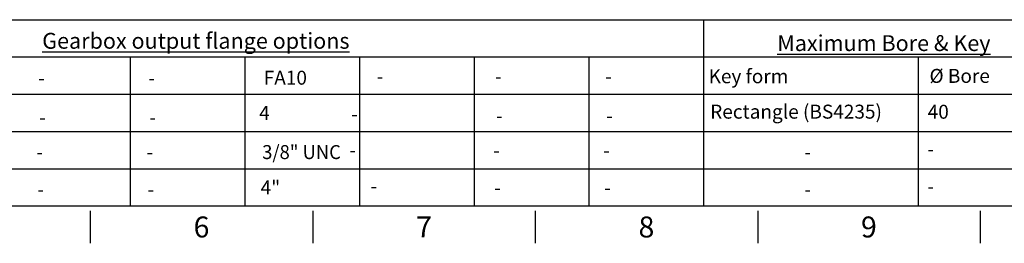
# Model space of a CAD drawing. Units: millimetres. Extents: x 0 to 594, y 0 to 420.
# Drawn here: x 237 to 449, y 7 to 55 of the extents above; entities that cross this region are included whole.
import ezdxf
from ezdxf.entities.mleader import LeaderData, LeaderLine
from ezdxf.math import Vec2, Vec3

# ---------------------------------------------------------------- set-up
doc = ezdxf.new("R2010")
doc.units = ezdxf.units.MM
doc.layers.add('Default', color=7, linetype='Continuous')

msp = doc.modelspace()

# ---------------------------------------------------------------- linework, layer by layer
at = {"layer": 'Default', "color": 7, "linetype": 'Continuous'}
for p, q in [((227.71, 55), (287.72, 55)), ((287.72, 55), (305.86, 55)), ((305.86, 55), (365.86, 55)), ((365.86, 55), (384, 55)), ((384, 55), (384, 15)), ((384, 55), (444, 55)), ((444, 55), (483.65, 55)), ((227.71, 47), (287.72, 47)), ((260.71, 47), (260.71, 15)), ((285.37, 47), (285.37, 15)), ((287.72, 47), (305.86, 47)), ((305.86, 47), (365.86, 47)), ((310.03, 47), (310.03, 15)), ((334.68, 47), (334.68, 15)), ((359.34, 47), (359.34, 15)), ((365.86, 47), (384, 47)), ((384, 47), (444, 47)), ((384, 47), (384, 15)), ((430.16, 47), (430.16, 15)), ((444, 47), (483.65, 47)), ((227.71, 39), (287.72, 39)), ((260.71, 39), (260.71, 15)), ((285.37, 39), (285.37, 15)), ((287.72, 39), (305.86, 39)), ((305.86, 39), (365.86, 39)), ((310.03, 39), (310.03, 15)), ((334.68, 39), (334.68, 15)), ((359.34, 39), (359.34, 15)), ((365.86, 39), (384, 39)), ((384, 39), (444, 39)), ((384, 39), (384, 15)), ((444, 39), (483.65, 39)), ((227.71, 31), (287.72, 31)), ((287.72, 31), (305.86, 31)), ((305.86, 31), (365.86, 31)), ((365.86, 31), (384, 31)), ((384, 31), (444, 31)), ((444, 31), (483.65, 31)), ((227.71, 23), (287.72, 23)), ((287.72, 23), (305.86, 23)), ((305.86, 23), (365.86, 23)), ((365.86, 23), (384, 23)), ((384, 23), (444, 23)), ((444, 23), (483.65, 23)), ((587, 15), (14, 15)), ((252.17, 14), (252.17, 7)), ((300, 14), (300, 7)), ((347.83, 14), (347.83, 7)), ((395.67, 14), (395.67, 7)), ((443.5, 14), (443.5, 7))]:
    msp.add_line(p, q, dxfattribs=at)

# ---------------------------------------------------------------- texts
at = {"layer": 'Default', "attachment_point": 5}
for s, insert, char_height, width in [('{\\fArial|b0||i0||c0|p34;\\C7;\\L\\H3.4;\\W1.;Gearbox output flange options}', (274.87, 50.47), 3.4, 78.7699), ('{\\fArial|b0||i0||c0|p34;\\C7;\\L\\H3.4;\\W1.;Maximum Bore & Key}', (422.8, 49.98), 3.4, 78.7699), ('{\\fArial|b0||i0||c0|p34;\\C7;\\H4.5;\\W1.;6}', (276.08, 10.5), 4.5, 4.3333), ('{\\fArial|b0||i0||c0|p34;\\C7;\\H4.5;\\W1.;7}', (323.92, 10.5), 4.5, 4.3333), ('{\\fArial|b0||i0||c0|p34;\\C7;\\H4.5;\\W1.;8}', (371.75, 10.5), 4.5, 4.3333), ('{\\fArial|b0||i0||c0|p34;\\C7;\\H4.5;\\W1.;9}', (419.58, 10.5), 4.5, 4.3333)]:
    msp.add_mtext(s, dxfattribs=dict(at, insert=insert, char_height=char_height, width=width))

# ---------------------------------------------------------------- leaders
at = {"layer": 'Default', "color": 7, "linetype": 'Continuous'}
ml = msp.add_multileader_mtext('Standard', dxfattribs=at)
ml.set_content('{\\pxsm0.9;\\fArial|b1||i0||c0|p34;\\W1.;Key form\\P}', color=256)
ml.set_leader_properties()
ml.build(insert=Vec2(0, 0))
ml.multileader.update_dxf_attribs({"leader_type": 0, "dogleg_length": 0, "arrow_head_size": 4.2})
ctx = ml.context
ctx.base_point, ctx.char_height, ctx.arrow_head_size, ctx.landing_gap_size = Vec3(382.9, 42.42), 3, 4.2, 1.05
ctx.text_align_type = 1
ctx.mtext.insert, ctx.mtext.alignment = Vec3(393.69, 44.36), 2
ml = msp.add_multileader_mtext('Standard', dxfattribs=at)
ml.set_content('{\\pxsm0.9;\\fArial|b0||i0||c0|p34;\\W1.;%%c Bore\\P}', color=256)
ml.set_leader_properties()
ml.build(insert=Vec2(0, 0))
ml.multileader.update_dxf_attribs({"leader_type": 0, "dogleg_length": 0, "arrow_head_size": 4.2})
ctx = ml.context
ctx.base_point, ctx.char_height, ctx.arrow_head_size, ctx.landing_gap_size = Vec3(430.64, 42.88), 3, 4.2, 1.05
ctx.text_align_type = 1
ctx.mtext.insert, ctx.mtext.alignment = Vec3(439.1, 44.44), 2
ml = msp.add_multileader_mtext('Standard', dxfattribs=at)
ml.set_content('{\\pxsm0.9;\\fArial|b0||i0||c0|p34;\\W1.;-\\P}', color=256)
ml.set_leader_properties()
ml.build(insert=Vec2(0, 0))
ml.multileader.update_dxf_attribs({"leader_type": 0, "dogleg_length": 0, "arrow_head_size": 4.2})
ctx = ml.context
ctx.base_point, ctx.char_height, ctx.arrow_head_size, ctx.landing_gap_size = Vec3(239.11, 42.46), 3, 4.2, 1.05
ctx.text_align_type = 1
ctx.mtext.insert, ctx.mtext.alignment = Vec3(241.68, 43.96), 2
ml = msp.add_multileader_mtext('Standard', dxfattribs=at)
ml.set_content('{\\pxsm0.9;\\fArial|b0||i0||c0|p34;\\W1.;-\\P}', color=256)
ml.set_leader_properties()
ml.build(insert=Vec2(0, 0))
ml.multileader.update_dxf_attribs({"leader_type": 0, "dogleg_length": 0, "arrow_head_size": 4.2})
ctx = ml.context
ctx.base_point, ctx.char_height, ctx.arrow_head_size, ctx.landing_gap_size = Vec3(262.79, 42.46), 3, 4.2, 1.05
ctx.text_align_type = 1
ctx.mtext.insert, ctx.mtext.alignment = Vec3(265.36, 43.96), 2
ml = msp.add_multileader_mtext('Standard', dxfattribs=at)
ml.set_content('{\\pxsm0.9;\\fArial|b0||i0||c0|p34;\\W1.;FA10\\P}', color=256)
ml.set_leader_properties()
ml.build(insert=Vec2(0, 0))
ml.multileader.update_dxf_attribs({"leader_type": 0, "dogleg_length": 0, "arrow_head_size": 4.2})
ctx = ml.context
ctx.base_point, ctx.char_height, ctx.arrow_head_size, ctx.landing_gap_size = Vec3(287.38, 42.52), 3, 4.2, 1.05
ctx.text_align_type = 1
ctx.mtext.insert, ctx.mtext.alignment = Vec3(294.11, 44.05), 2
ml = msp.add_multileader_mtext('Standard', dxfattribs=at)
ml.set_content('{\\pxsm0.9;\\fArial|b0||i0||c0|p34;\\W1.;-\\P}', color=256)
ml.set_leader_properties()
ml.build(insert=Vec2(0, 0))
ml.multileader.update_dxf_attribs({"leader_type": 0, "dogleg_length": 0, "arrow_head_size": 4.2})
ctx = ml.context
ctx.base_point, ctx.char_height, ctx.arrow_head_size, ctx.landing_gap_size = Vec3(311.9, 42.85), 3, 4.2, 1.05
ctx.text_align_type = 1
ctx.mtext.insert, ctx.mtext.alignment = Vec3(314.46, 44.35), 2
ml = msp.add_multileader_mtext('Standard', dxfattribs=at)
ml.set_content('{\\pxsm0.9;\\fArial|b0||i0||c0|p34;\\W1.;-\\P}', color=256)
ml.set_leader_properties()
ml.build(insert=Vec2(0, 0))
ml.multileader.update_dxf_attribs({"leader_type": 0, "dogleg_length": 0, "arrow_head_size": 4.2})
ctx = ml.context
ctx.base_point, ctx.char_height, ctx.arrow_head_size, ctx.landing_gap_size = Vec3(337.33, 42.82), 3, 4.2, 1.05
ctx.text_align_type = 1
ctx.mtext.insert, ctx.mtext.alignment = Vec3(339.9, 44.32), 2
ml = msp.add_multileader_mtext('Standard', dxfattribs=at)
ml.set_content('{\\pxsm0.9;\\fArial|b0||i0||c0|p34;\\W1.;-\\P}', color=256)
ml.set_leader_properties()
ml.build(insert=Vec2(0, 0))
ml.multileader.update_dxf_attribs({"leader_type": 0, "dogleg_length": 0, "arrow_head_size": 4.2})
ctx = ml.context
ctx.base_point, ctx.char_height, ctx.arrow_head_size, ctx.landing_gap_size = Vec3(361.01, 42.82), 3, 4.2, 1.05
ctx.text_align_type = 1
ctx.mtext.insert, ctx.mtext.alignment = Vec3(363.57, 44.32), 2
ml = msp.add_multileader_mtext('Standard', dxfattribs=at)
ml.set_content('{\\pxsm0.9;\\fArial|b0||i0||c0|p34;\\W1.;4\\P}', color=256)
ml.set_leader_properties()
ml.build(insert=Vec2(0, 0))
ml.multileader.update_dxf_attribs({"leader_type": 0, "dogleg_length": 0, "arrow_head_size": 4.2})
ctx = ml.context
ctx.base_point, ctx.char_height, ctx.arrow_head_size, ctx.landing_gap_size = Vec3(286.59, 34.99), 3, 4.2, 1.05
ctx.text_align_type = 1
ctx.mtext.insert, ctx.mtext.alignment = Vec3(289.62, 36.49), 2
ml = msp.add_multileader_mtext('Standard', dxfattribs=at)
ml.set_content('{\\pxsm0.9;\\fArial|b0||i0||c0|p34;\\W1.;-\\P}', color=256)
ml.set_leader_properties()
ml.build(insert=Vec2(0, 0))
ml.multileader.update_dxf_attribs({"leader_type": 0, "dogleg_length": 0, "arrow_head_size": 4.2})
ctx = ml.context
ctx.base_point, ctx.char_height, ctx.arrow_head_size, ctx.landing_gap_size = Vec3(306.4, 34.77), 3, 4.2, 1.05
ctx.text_align_type = 1
ctx.mtext.insert, ctx.mtext.alignment = Vec3(308.97, 36.27), 2
ml = msp.add_multileader_mtext('Standard', dxfattribs=at)
ml.set_content('{\\pxsm0.9;\\fArial|b1||i0||c0|p34;\\W1.;Rectangle (BS4235)\\P}', color=256)
ml.set_leader_properties()
ml.build(insert=Vec2(0, 0))
ml.multileader.update_dxf_attribs({"leader_type": 0, "dogleg_length": 0, "arrow_head_size": 4.2})
ctx = ml.context
ctx.base_point, ctx.char_height, ctx.arrow_head_size, ctx.landing_gap_size = Vec3(382.64, 34.81), 3, 4.2, 1.05
ctx.text_align_type = 1
ctx.mtext.insert, ctx.mtext.alignment = Vec3(403.92, 36.76), 2
ml = msp.add_multileader_mtext('Standard', dxfattribs=at)
ml.set_content('{\\pxsm0.9;\\fArial|b0||i0||c0|p34;\\W1.;40\\P}', color=256)
ml.set_leader_properties()
ml.build(insert=Vec2(0, 0))
ml.multileader.update_dxf_attribs({"leader_type": 0, "dogleg_length": 0, "arrow_head_size": 4.2})
ctx = ml.context
ctx.base_point, ctx.char_height, ctx.arrow_head_size, ctx.landing_gap_size = Vec3(430.29, 35.21), 3, 4.2, 1.05
ctx.text_align_type = 1
ctx.mtext.insert, ctx.mtext.alignment = Vec3(434.49, 36.74), 2
ml = msp.add_multileader_mtext('Standard', dxfattribs=at)
ml.set_content('{\\pxsm0.9;\\fArial|b0||i0||c0|p34;\\W1.;-\\P}', color=256)
ml.set_leader_properties()
ml.build(insert=Vec2(0, 0))
ml.multileader.update_dxf_attribs({"leader_type": 0, "dogleg_length": 0, "arrow_head_size": 4.2})
ctx = ml.context
ctx.base_point, ctx.char_height, ctx.arrow_head_size, ctx.landing_gap_size = Vec3(239.33, 34.06), 3, 4.2, 1.05
ctx.text_align_type = 1
ctx.mtext.insert, ctx.mtext.alignment = Vec3(241.9, 35.56), 2
ml = msp.add_multileader_mtext('Standard', dxfattribs=at)
ml.set_content('{\\pxsm0.9;\\fArial|b0||i0||c0|p34;\\W1.;-\\P}', color=256)
ml.set_leader_properties()
ml.build(insert=Vec2(0, 0))
ml.multileader.update_dxf_attribs({"leader_type": 0, "dogleg_length": 0, "arrow_head_size": 4.2})
ctx = ml.context
ctx.base_point, ctx.char_height, ctx.arrow_head_size, ctx.landing_gap_size = Vec3(263.01, 34.06), 3, 4.2, 1.05
ctx.text_align_type = 1
ctx.mtext.insert, ctx.mtext.alignment = Vec3(265.58, 35.56), 2
ml = msp.add_multileader_mtext('Standard', dxfattribs=at)
ml.set_content('{\\pxsm0.9;\\fArial|b0||i0||c0|p34;\\W1.;-\\P}', color=256)
ml.set_leader_properties()
ml.build(insert=Vec2(0, 0))
ml.multileader.update_dxf_attribs({"leader_type": 0, "dogleg_length": 0, "arrow_head_size": 4.2})
ctx = ml.context
ctx.base_point, ctx.char_height, ctx.arrow_head_size, ctx.landing_gap_size = Vec3(337.55, 34.41), 3, 4.2, 1.05
ctx.text_align_type = 1
ctx.mtext.insert, ctx.mtext.alignment = Vec3(340.12, 35.91), 2
ml = msp.add_multileader_mtext('Standard', dxfattribs=at)
ml.set_content('{\\pxsm0.9;\\fArial|b0||i0||c0|p34;\\W1.;-\\P}', color=256)
ml.set_leader_properties()
ml.build(insert=Vec2(0, 0))
ml.multileader.update_dxf_attribs({"leader_type": 0, "dogleg_length": 0, "arrow_head_size": 4.2})
ctx = ml.context
ctx.base_point, ctx.char_height, ctx.arrow_head_size, ctx.landing_gap_size = Vec3(361.23, 34.41), 3, 4.2, 1.05
ctx.text_align_type = 1
ctx.mtext.insert, ctx.mtext.alignment = Vec3(363.79, 35.91), 2
ml = msp.add_multileader_mtext('Standard', dxfattribs=at)
ml.set_content('{\\pxsm0.9;\\fArial|b0||i0||c0|p34;\\W1.;-\\P}', color=256)
ml.set_leader_properties()
ml.build(insert=Vec2(0, 0))
ml.multileader.update_dxf_attribs({"leader_type": 0, "dogleg_length": 0, "arrow_head_size": 4.2})
ctx = ml.context
ctx.base_point, ctx.char_height, ctx.arrow_head_size, ctx.landing_gap_size = Vec3(238.72, 26.57), 3, 4.2, 1.05
ctx.text_align_type = 1
ctx.mtext.insert, ctx.mtext.alignment = Vec3(241.29, 28.07), 2
ml = msp.add_multileader_mtext('Standard', dxfattribs=at)
ml.set_content('{\\pxsm0.9;\\fArial|b0||i0||c0|p34;\\W1.;-\\P}', color=256)
ml.set_leader_properties()
ml.build(insert=Vec2(0, 0))
ml.multileader.update_dxf_attribs({"leader_type": 0, "dogleg_length": 0, "arrow_head_size": 4.2})
ctx = ml.context
ctx.base_point, ctx.char_height, ctx.arrow_head_size, ctx.landing_gap_size = Vec3(262.4, 26.57), 3, 4.2, 1.05
ctx.text_align_type = 1
ctx.mtext.insert, ctx.mtext.alignment = Vec3(264.97, 28.07), 2
ml = msp.add_multileader_mtext('Standard', dxfattribs=at)
ml.set_content('{\\pxsm0.9;\\fArial|b0||i0||c0|p34;\\W0.9651747728;3/8" UNC\\P}', color=256)
ml.set_leader_properties()
ml.build(insert=Vec2(0, 0))
ml.multileader.update_dxf_attribs({"leader_type": 0, "dogleg_length": 0, "arrow_head_size": 4.2})
ctx = ml.context
ctx.base_point, ctx.char_height, ctx.arrow_head_size, ctx.landing_gap_size = Vec3(287.29, 26.56), 3, 4.2, 1.05
ctx.text_align_type = 1
ctx.mtext.insert, ctx.mtext.alignment = Vec3(297.59, 28.08), 2
ml = msp.add_multileader_mtext('Standard', dxfattribs=at)
ml.set_content('{\\pxsm0.9;\\fArial|b0||i0||c0|p34;\\W1.;-\\P}', color=256)
ml.set_leader_properties()
ml.build(insert=Vec2(0, 0))
ml.multileader.update_dxf_attribs({"leader_type": 0, "dogleg_length": 0, "arrow_head_size": 4.2})
ctx = ml.context
ctx.base_point, ctx.char_height, ctx.arrow_head_size, ctx.landing_gap_size = Vec3(306.02, 26.99), 3, 4.2, 1.05
ctx.text_align_type = 1
ctx.mtext.insert, ctx.mtext.alignment = Vec3(308.59, 28.49), 2
ml = msp.add_multileader_mtext('Standard', dxfattribs=at)
ml.set_content('{\\pxsm0.9;\\fArial|b0||i0||c0|p34;\\W1.;-\\P}', color=256)
ml.set_leader_properties()
ml.build(insert=Vec2(0, 0))
ml.multileader.update_dxf_attribs({"leader_type": 0, "dogleg_length": 0, "arrow_head_size": 4.2})
ctx = ml.context
ctx.base_point, ctx.char_height, ctx.arrow_head_size, ctx.landing_gap_size = Vec3(336.94, 26.92), 3, 4.2, 1.05
ctx.text_align_type = 1
ctx.mtext.insert, ctx.mtext.alignment = Vec3(339.51, 28.42), 2
ml = msp.add_multileader_mtext('Standard', dxfattribs=at)
ml.set_content('{\\pxsm0.9;\\fArial|b0||i0||c0|p34;\\W1.;-\\P}', color=256)
ml.set_leader_properties()
ml.build(insert=Vec2(0, 0))
ml.multileader.update_dxf_attribs({"leader_type": 0, "dogleg_length": 0, "arrow_head_size": 4.2})
ctx = ml.context
ctx.base_point, ctx.char_height, ctx.arrow_head_size, ctx.landing_gap_size = Vec3(360.62, 26.92), 3, 4.2, 1.05
ctx.text_align_type = 1
ctx.mtext.insert, ctx.mtext.alignment = Vec3(363.18, 28.42), 2
ml = msp.add_multileader_mtext('Standard', dxfattribs=at)
ml.set_content('{\\pxsm0.9;\\fArial|b1||i0||c0|p34;\\W1.;-\\P}', color=256)
ml.set_leader_properties()
ml.build(insert=Vec2(0, 0))
ml.multileader.update_dxf_attribs({"leader_type": 0, "dogleg_length": 0, "arrow_head_size": 4.2})
ctx = ml.context
ctx.base_point, ctx.char_height, ctx.arrow_head_size, ctx.landing_gap_size = Vec3(403.85, 26.56), 3, 4.2, 1.05
ctx.text_align_type = 1
ctx.mtext.insert, ctx.mtext.alignment = Vec3(406.42, 28.06), 2
ml = msp.add_multileader_mtext('Standard', dxfattribs=at)
ml.set_content('{\\pxsm0.9;\\fArial|b0||i0||c0|p34;\\W1.;-\\P}', color=256)
ml.set_leader_properties()
ml.build(insert=Vec2(0, 0))
ml.multileader.update_dxf_attribs({"leader_type": 0, "dogleg_length": 0, "arrow_head_size": 4.2})
ctx = ml.context
ctx.base_point, ctx.char_height, ctx.arrow_head_size, ctx.landing_gap_size = Vec3(430.29, 27.24), 3, 4.2, 1.05
ctx.text_align_type = 1
ctx.mtext.insert, ctx.mtext.alignment = Vec3(432.85, 28.74), 2
ml = msp.add_multileader_mtext('Standard', dxfattribs=at)
ml.set_content('{\\pxsm0.9;\\fArial|b0||i0||c0|p34;\\W1.;-\\P}', color=256)
ml.set_leader_properties()
ml.build(insert=Vec2(0, 0))
ml.multileader.update_dxf_attribs({"leader_type": 0, "dogleg_length": 0, "arrow_head_size": 4.2})
ctx = ml.context
ctx.base_point, ctx.char_height, ctx.arrow_head_size, ctx.landing_gap_size = Vec3(238.93, 18.6), 3, 4.2, 1.05
ctx.text_align_type = 1
ctx.mtext.insert, ctx.mtext.alignment = Vec3(241.5, 20.1), 2
ml = msp.add_multileader_mtext('Standard', dxfattribs=at)
ml.set_content('{\\pxsm0.9;\\fArial|b0||i0||c0|p34;\\W1.;-\\P}', color=256)
ml.set_leader_properties()
ml.build(insert=Vec2(0, 0))
ml.multileader.update_dxf_attribs({"leader_type": 0, "dogleg_length": 0, "arrow_head_size": 4.2})
ctx = ml.context
ctx.base_point, ctx.char_height, ctx.arrow_head_size, ctx.landing_gap_size = Vec3(262.61, 18.6), 3, 4.2, 1.05
ctx.text_align_type = 1
ctx.mtext.insert, ctx.mtext.alignment = Vec3(265.17, 20.1), 2
ml = msp.add_multileader_mtext('Standard', dxfattribs=at)
ml.set_content('{\\pxsm0.9;\\fArial|b0||i0||c0|p34;\\W1.;4"\\P}', color=256)
ml.set_leader_properties()
ml.build(insert=Vec2(0, 0))
ml.multileader.update_dxf_attribs({"leader_type": 0, "dogleg_length": 0, "arrow_head_size": 4.2})
ctx = ml.context
ctx.base_point, ctx.char_height, ctx.arrow_head_size, ctx.landing_gap_size = Vec3(287.11, 18.98), 3, 4.2, 1.05
ctx.text_align_type = 1
ctx.mtext.insert, ctx.mtext.alignment = Vec3(290.9, 20.48), 2
ml = msp.add_multileader_mtext('Standard', dxfattribs=at)
ml.set_content('{\\pxsm0.9;\\fArial|b0||i0||c0|p34;\\W1.;-\\P}', color=256)
ml.set_leader_properties()
ml.build(insert=Vec2(0, 0))
ml.multileader.update_dxf_attribs({"leader_type": 0, "dogleg_length": 0, "arrow_head_size": 4.2})
ctx = ml.context
ctx.base_point, ctx.char_height, ctx.arrow_head_size, ctx.landing_gap_size = Vec3(310.59, 19.3), 3, 4.2, 1.05
ctx.text_align_type = 1
ctx.mtext.insert, ctx.mtext.alignment = Vec3(313.15, 20.8), 2
ml = msp.add_multileader_mtext('Standard', dxfattribs=at)
ml.set_content('{\\pxsm0.9;\\fArial|b0||i0||c0|p34;\\W1.;-\\P}', color=256)
ml.set_leader_properties()
ml.build(insert=Vec2(0, 0))
ml.multileader.update_dxf_attribs({"leader_type": 0, "dogleg_length": 0, "arrow_head_size": 4.2})
ctx = ml.context
ctx.base_point, ctx.char_height, ctx.arrow_head_size, ctx.landing_gap_size = Vec3(337.15, 18.95), 3, 4.2, 1.05
ctx.text_align_type = 1
ctx.mtext.insert, ctx.mtext.alignment = Vec3(339.71, 20.45), 2
ml = msp.add_multileader_mtext('Standard', dxfattribs=at)
ml.set_content('{\\pxsm0.9;\\fArial|b0||i0||c0|p34;\\W1.;-\\P}', color=256)
ml.set_leader_properties()
ml.build(insert=Vec2(0, 0))
ml.multileader.update_dxf_attribs({"leader_type": 0, "dogleg_length": 0, "arrow_head_size": 4.2})
ctx = ml.context
ctx.base_point, ctx.char_height, ctx.arrow_head_size, ctx.landing_gap_size = Vec3(360.82, 18.95), 3, 4.2, 1.05
ctx.text_align_type = 1
ctx.mtext.insert, ctx.mtext.alignment = Vec3(363.39, 20.45), 2
ml = msp.add_multileader_mtext('Standard', dxfattribs=at)
ml.set_content('{\\pxsm0.9;\\fArial|b1||i0||c0|p34;\\W1.;-\\P}', color=256)
ml.set_leader_properties()
ml.build(insert=Vec2(0, 0))
ml.multileader.update_dxf_attribs({"leader_type": 0, "dogleg_length": 0, "arrow_head_size": 4.2})
ctx = ml.context
ctx.base_point, ctx.char_height, ctx.arrow_head_size, ctx.landing_gap_size = Vec3(403.85, 18.56), 3, 4.2, 1.05
ctx.text_align_type = 1
ctx.mtext.insert, ctx.mtext.alignment = Vec3(406.42, 20.06), 2
ml = msp.add_multileader_mtext('Standard', dxfattribs=at)
ml.set_content('{\\pxsm0.9;\\fArial|b0||i0||c0|p34;\\W1.;-\\P}', color=256)
ml.set_leader_properties()
ml.build(insert=Vec2(0, 0))
ml.multileader.update_dxf_attribs({"leader_type": 0, "dogleg_length": 0, "arrow_head_size": 4.2})
ctx = ml.context
ctx.base_point, ctx.char_height, ctx.arrow_head_size, ctx.landing_gap_size = Vec3(430.29, 19.24), 3, 4.2, 1.05
ctx.text_align_type = 1
ctx.mtext.insert, ctx.mtext.alignment = Vec3(432.85, 20.74), 2

doc.saveas('drawing.dxf')
